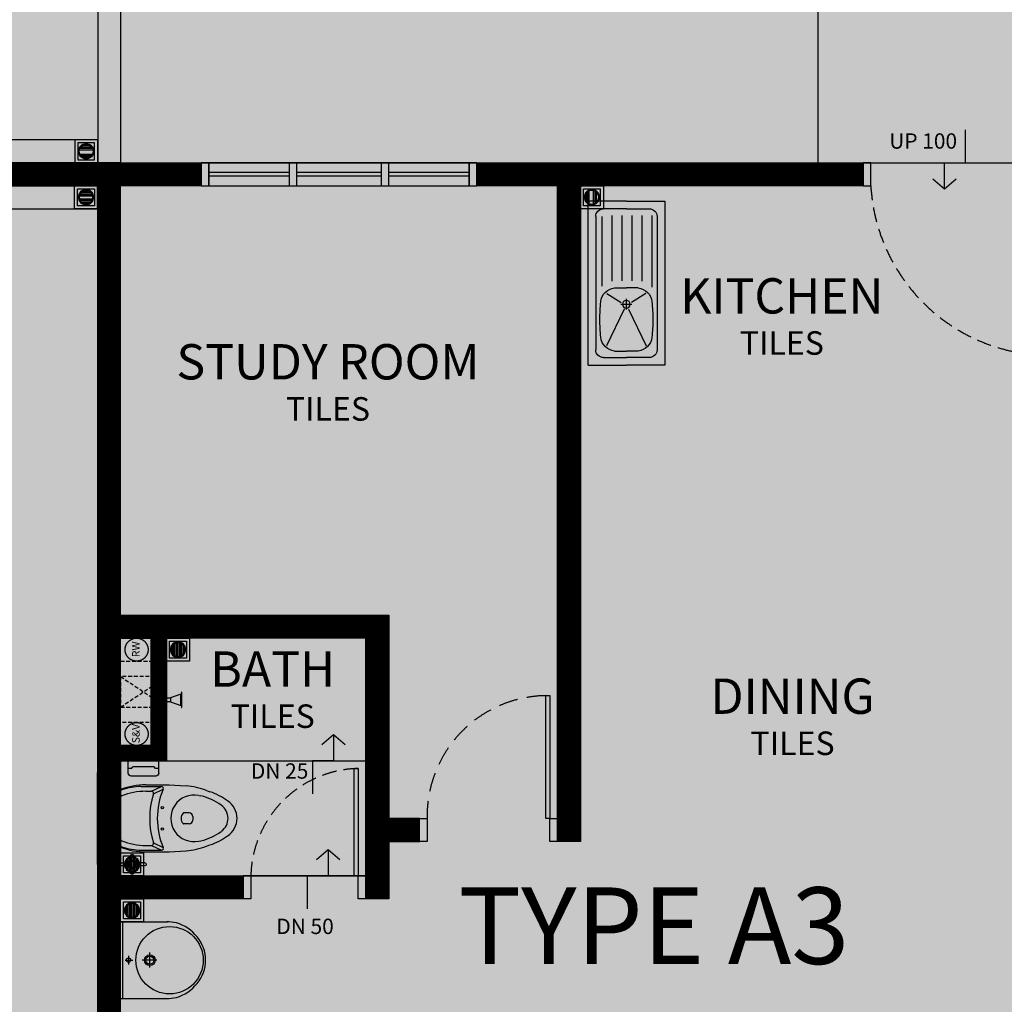
# Model space of a CAD drawing. Units: millimetres. Extents: x 192484665 to 193907477, y 419206072 to 421461234.
# Drawn here: x 193347741 to 193354165, y 419820808 to 419827228 of the extents above; entities that cross this region are included whole.
import ezdxf

# ---------------------------------------------------------------- set-up
doc = ezdxf.new("R2010")
doc.units = ezdxf.units.MM
doc.header["$LTSCALE"] = 1000
for name, pattern in [('DASHED', [0.75, 0.5, -0.25]), ('HIDDEN', [0.375, 0.25, -0.125]), ('HIDDEN2', [4.762499999999999, 3.175, -1.5875])]:
    doc.linetypes.add(name, pattern=pattern)
for name, color, linetype in [('C- 255 WIPE', 255, 'Continuous'), ('C- RC', 83, 'Continuous'), ('C- WALL', 10, 'Continuous'), ('C- WINDOW', 131, 'Continuous'), ('C-BATH', 151, 'Continuous'), ('C-TILES', 241, 'Continuous'), ('DROP INDICATION', 4, 'Continuous'), ('DROP LINE', 8, 'Continuous'), ('GRID INFO', 3, 'Continuous'), ('HATCH 8', 8, 'Continuous'), ('HATCHING', 250, 'Continuous'), ('HIDDEN', 8, 'HIDDEN'), ('PARKING NO.', 4, 'Continuous'), ('SAJ COLOUR', 150, 'DASHED'), ('Sanitary', 4, 'Continuous'), ('SPACE NAME', 2, 'Continuous'), ('SPEC', 2, 'Continuous'), ('WALL 00', 6, 'Continuous'), ('WALL 01', 1, 'Continuous'), ('WALL 02', 2, 'Continuous'), ('WALL 05 DOOR & WINDOWS', 4, 'Continuous')]:
    doc.layers.add(name, color=color, linetype=linetype)
doc.styles.get("Standard").update_dxf_attribs({"font": 'GOTHIC.TTF'})
doc.styles.add('STYLE1', font='GOTHIC.TTF')

# ---------------------------------------------------------------- blocks, each defined once
blk = doc.blocks.new('ft')
at = {"layer": 'Sanitary'}
h = blk.add_hatch(dxfattribs=at)
h.set_pattern_fill('ANSI31', color=250, scale=3, angle=135, style=0)
h.set_pattern_definition([(180, (-2072.412330346648, -7909.701795494766), (-1.166476076187854e-15, -9.524999999999999), [])])
h.paths.add_polyline_path([(2096668.000682451, -323363.1306396773, 1), (2096578.000682451, -323363.1306396773, 1)])
blk.add_lwpolyline([(2096698.000682486, -323438.1306396773), (2096698.000682451, -323288.1306396773), (2096548.000682415, -323288.1306396773), (2096548.000682454, -323438.1306396773), (2096698.000682486, -323438.1306396773)], dxfattribs=at)
blk.add_lwpolyline([(2096678.000682482, -323418.1306396773), (2096678.000682455, -323308.1306396773), (2096568.000682421, -323308.1306396773), (2096568.000682449, -323418.1306396773)], close=True, dxfattribs=at)
at = {"layer": 'Sanitary', "color": 8}
blk.add_circle((2096623.000682451, -323363.1306396773), 50, dxfattribs=at)
at = {"layer": 'Sanitary', "color": 250}
blk.add_circle((2096623.000682451, -323363.1306396773), 45, dxfattribs=at)
blk = doc.blocks.new('*U523')
at = {"layer": 'C- WALL'}
blk.add_hatch(color=256, dxfattribs=at).paths.add_polyline_path([(2086756.224230875, -381594.207699129), (2086756.224230875, -383636.4771246663), (2090372.749811025, -383636.4771246664), (2090372.749811025, -383636.4771246663), (2093688.275387226, -383636.4771246666), (2093688.275387226, -383486.4771246664), (2093688.275387227, -383486.4771246664), (2093538.275387191, -383486.4771246664), (2093538.275387191, -383486.4771246666), (2087056.224230911, -383486.4771246663), (2087056.224230911, -383486.4771246662), (2086906.224230875, -383486.4771246662), (2086906.22423084, -383336.4771246662), (2086906.224230876, -383336.4771246662), (2086906.224230876, -381838.1131656015), (2086906.224230842, -381838.1131656015), (2086906.224230807, -381688.1131656015), (2086906.224230876, -381688.1131656015), (2086906.224230876, -381642.2671769062), (2093688.275387228, -372172.8041806177), (2093688.275387228, -371915.271442041), (2093688.275387228, -371915.2714420412)])
h = blk.add_hatch(color=256, dxfattribs=at)
h.paths.add_polyline_path([(2093838.275387226, -381686.4627792933), (2093763.275387227, -381686.4627792933), (2093763.275387226, -381686.4699531691), (2093763.275387226, -383636.4771246666), (2093838.275387226, -383636.4771246666), (2093838.275387226, -381686.4699531691)])
h.paths.add_polyline_path([(2093688.275387189, -383336.4771246664), (2093688.275387227, -383486.4771246664), (2093688.275387226, -383486.4771246664), (2093688.275387226, -383636.4771246666), (2093763.275387226, -383636.4771246666), (2093763.275387226, -381686.4699531691), (2093763.275387227, -381686.4699531691), (2093688.275387229, -381686.4699531691), (2093688.275387228, -381686.469953169), (2093688.275387226, -383336.4771246666)])
at = {"layer": 'C-BATH'}
h = blk.add_hatch(color=256, dxfattribs=at)
h.paths.add_polyline_path([(2086906.22423084, -383336.4771246662), (2086906.224230875, -383486.4771246662), (2087056.22423091, -383486.4771246662), (2087056.224230872, -383336.4771246662)])
h.paths.add_polyline_path([(2086926.22423087, -383466.4771246662), (2086926.224230844, -383356.4771246662), (2087036.224230877, -383356.4771246662), (2087036.224230905, -383466.4771246662)], flags=16)
h.paths.add_polyline_path([(2086926.224230844, -383356.4771246662), (2086926.22423087, -383466.4771246662), (2087036.224230905, -383466.4771246662), (2087036.224230877, -383356.4771246662)], flags=0)
h.paths.add_polyline_path([(2087031.224230875, -383411.4771246662, -1), (2086931.224230875, -383411.4771246662, -1)], flags=0)
h.paths.add_polyline_path([(2087056.224230872, -383336.4771246662), (2087056.22423091, -383486.4771246662), (2087056.22423091, -383486.4771246663), (2093538.275387191, -383486.4771246666), (2093538.275387191, -383486.4771246664), (2093538.275387156, -383336.4771246664), (2093538.275387156, -383336.4771246666), (2087056.224230876, -383336.4771246663)])
h.paths.add_polyline_path([(2086906.22423084, -383336.4771246662), (2087056.224230872, -383336.4771246662), (2087056.224230876, -383336.4771246663), (2087056.224230876, -381838.1131656015), (2087056.224230877, -381838.1131656015), (2086906.224230842, -381838.1131656015), (2086906.224230876, -381838.1131656015), (2086906.224230876, -383336.4771246662)])
h.paths.add_polyline_path([(2093688.275387226, -383336.4771246666), (2093538.275387156, -383336.4771246666), (2093538.275387156, -383336.4771246664), (2093538.275387191, -383486.4771246664), (2093538.275387191, -383486.4771246666), (2093688.275387226, -383486.4771246666), (2093688.275387226, -383486.4771246664), (2093688.275387188, -383336.4771246664)])
h.paths.add_polyline_path([(2093558.275387186, -383466.4771246664), (2093558.27538716, -383356.4771246664), (2093668.275387193, -383356.4771246664), (2093668.275387221, -383466.4771246664)], flags=16)
h.paths.add_polyline_path([(2093558.27538716, -383356.4771246664), (2093558.275387186, -383466.4771246664), (2093668.275387221, -383466.4771246664), (2093668.275387193, -383356.4771246664)], flags=0)
h.paths.add_polyline_path([(2093663.275387191, -383411.4771246664, -1), (2093563.275387191, -383411.4771246664, -1)], flags=0)
at = {"layer": 'C-TILES'}
blk.add_hatch(color=256, dxfattribs=at).paths.add_polyline_path([(2093688.275387226, -383636.4771246666), (2093688.275387228, -381686.469953169), (2093688.275387228, -371915.271442041), (2086756.224230875, -381594.2076991289), (2086756.224230875, -383636.4771246663), (2090372.749811025, -383636.4771246663)])
blk.add_lwpolyline([(2093688.275387228, -381686.469953169), (2093688.275387226, -383636.4771246666), (2090372.749811025, -383636.4771246663), (2086756.224230875, -383636.4771246663), (2086756.224230875, -381594.2076991289), (2093688.275387228, -371915.271442041)], close=True, dxfattribs=at)
blk = doc.blocks.new('PES A2')
at = {"layer": 'GRID INFO', "elevation": 2063725028.060925}
blk.add_lwpolyline([(2111392.973575161, -619136.5567627447), (2111392.973575161, -621086.5639342421), (2104610.922418811, -621086.5639342419), (2104610.922418811, -619242.3539864818), (2111392.973575163, -609772.8909901932), (2111392.973575163, -619136.5567627447)], close=True, dxfattribs=at)
at = {"layer": 'HATCH 8', "elevation": 2063725028.060925}
blk.add_lwpolyline([(2111392.973575161, -620936.5639342421), (2104760.922418811, -620936.5639342419), (2104760.922418811, -619290.5286273358), (2111392.973575163, -610030.5036633913)], dxfattribs=at)
at = {"layer": 'WALL 02', "elevation": 1031862514.030462}
for points in [[(2111542.973575161, -621236.5639342421), (2111542.973575161, -619286.5567627447), (2111392.973575164, -619286.5567627447), (2111392.973575164, -619136.5567627447), (2111392.973575161, -619136.5567627447), (2111392.973575161, -621086.5639342421), (2104610.922418811, -621086.5639342419)], [(2104460.92241881, -621236.5639342419), (2111542.973575161, -621236.5639342421)]]:
    blk.add_lwpolyline(points, dxfattribs=at)
at = {"layer": 'C-TILES'}
blk.add_blockref('*U523', (17704.69818793493, -237600.0868095757, 1031862514.030462), dxfattribs=at)
at = {"layer": 'Sanitary', "rotation": 180}
blk.add_blockref('ft', (4207940.974257577, -944374.6945739195, 1031862514.030462), dxfattribs=at)
blk = doc.blocks.new('A2')
blk.add_blockref('PES A2', (-13200.90021660319, 232964.6845509469))
blk = doc.blocks.new('*U525')
at = {"layer": 'C-BATH'}
h = blk.add_hatch(color=256, dxfattribs=at)
h.paths.add_polyline_path([(2117138.227285765, -371075.1961713956), (2117138.227285765, -381371.1804060087), (2117138.227285729, -381371.1804060087), (2117288.227285764, -381371.1804060087), (2117288.227285765, -381371.1804060092), (2117288.227285765, -371225.1961713956), (2123919.278198937, -371225.1974642918), (2123919.278198937, -371075.1974642918)])
h.paths.add_polyline_path([(2117138.227285765, -381521.1804060092), (2117288.227285726, -381521.1804060092), (2117288.227285726, -381521.1804060087), (2117288.227285764, -381371.1804060087), (2117138.227285729, -381371.1804060087), (2117138.227285693, -381521.1804060087)])
h.paths.add_polyline_path([(2117158.227285698, -381501.1804060087), (2117158.227285724, -381391.1804060087), (2117268.22728576, -381391.1804060087), (2117268.227285732, -381501.1804060087)], flags=16)
h.paths.add_polyline_path([(2117158.227285724, -381391.1804060087), (2117158.227285698, -381501.1804060087), (2117268.227285732, -381501.1804060087), (2117268.22728576, -381391.1804060087)], flags=0)
h.paths.add_polyline_path([(2117168.227285729, -381446.1804060087, -1), (2117258.227285729, -381446.1804060087, -1)], flags=0)
h.paths.add_polyline_path([(2117163.227285729, -381446.1804060087, -1), (2117263.227285729, -381446.1804060087, -1)], flags=0)
h.paths.add_polyline_path([(2117168.227285729, -381446.1804060087, 1), (2117258.227285729, -381446.1804060087, 1)], flags=0)
blk.add_hatch(color=256, dxfattribs=at).paths.add_polyline_path([(2125669.278302566, -375573.9148869622), (2124069.278678679, -375573.9146618118), (2124069.27852069, -374823.842348667), (2124369.27852069, -374823.8425295799), (2124369.278520691, -374023.8423486637), (2125669.278302566, -374023.8423486637)])
at = {"layer": 'C-TILES'}
blk.add_hatch(color=256, dxfattribs=at).paths.add_polyline_path([(2126919.27852069, -382082.7643848708), (2130264.072817152, -382081.4105621384), (2130264.072817152, -370923.8423486635), (2116988.227368285, -370923.8410727569), (2116987.572359404, -381669.8265832769), (2126919.278520689, -381669.8265832769)])
at = {"layer": 'C- RC', "const_width": 150}
for points in [[(2123994.278520691, -370923.8423486635), (2123994.278520691, -374900.2323335034)], [(2123994.277467827, -375498.8785107711), (2123994.27843817, -377875.1961710256)]]:
    blk.add_lwpolyline(points, dxfattribs=at)
at = {"layer": 'C- WALL', "const_width": 150, "elevation": -1031862514.030462}
blk.add_lwpolyline([(2123919.278438171, -370998.8423486635), (2117063.222796887, -370998.8423486635), (2117062.576931081, -381594.8265832769), (2126919.278520689, -381594.8265832769)], dxfattribs=at)
at = {"layer": 'C- WALL'}
for points, const_width in [([(2124594.278520688, -370998.8419404143), (2124069.278520689, -370998.8423486637)], 150), ([(2126394.278520688, -370998.8419404143), (2128914.046278496, -371000.1984000189)], 150), ([(2126994.27852069, -375348.8423486637), (2126994.27852069, -370998.8423486637)], 150), ([(2125744.278281458, -375723.9146732468), (2125744.278281458, -373948.8423486637), (2124069.27852069, -373948.8423486637)], 150), ([(2124069.27852069, -374773.842348667), (2124319.278520702, -374773.842348667), (2124319.278520879, -374023.8423486521)], 100), ([(2126019.27852069, -375273.8423486637), (2125819.278417353, -375273.8423486637)], 150), ([(2124869.278647014, -375648.9146618118), (2124069.27852069, -375648.9146618118)], 150)]:
    blk.add_lwpolyline(points, dxfattribs=dict(at, const_width=const_width))
at = {"layer": 'C- WINDOW', "const_width": 150}
blk.add_lwpolyline([(2123994.278520691, -374900.2323335034), (2123994.278520691, -375500.2323335034)], dxfattribs=at)
at = {"layer": 'C-BATH'}
blk.add_lwpolyline([(2124069.278678679, -375573.9146618118), (2125669.278302566, -375573.9148869622), (2125669.278302566, -374023.8423486637), (2124369.278520691, -374023.8423486637), (2124369.27852069, -374823.8425295799), (2124069.27852069, -374823.842348667)], close=True, dxfattribs=at)
at = {"layer": 'C-TILES'}
blk.add_lwpolyline([(2130264.072817152, -382081.4105621384), (2126919.27852069, -382082.7643848708), (2126919.278520689, -381669.8265832769), (2116987.572359404, -381669.8265832769), (2116988.227368285, -370923.8410727569), (2130264.072817152, -370923.8423486635)], close=True, dxfattribs=at)
blk = doc.blocks.new('*U526')
at = {"layer": 'Sanitary', "color": 250, "linetype": 'HIDDEN', "ltscale": 0.1}
for p, q in [((2106921.444010658, -321097.1693015395), (2106921.444010658, -320897.1693015395)), ((2106971.444010658, -320897.1693015396), (2106921.444010658, -320897.1693015395)), ((2106971.444010658, -321097.1693015396), (2106921.444010658, -321097.1693015395))]:
    blk.add_line(p, q, dxfattribs=at)
at = {"layer": 'Sanitary'}
for p, q in [((2107051.444010658, -320897.1693015396), (2106971.444010658, -320897.1693015396)), ((2107021.444010658, -320918.9686479194), (2107011.444010658, -320927.2701175881)), ((2107011.444010658, -321067.0684854909), (2107011.444010658, -320927.2701175881)), ((2107021.444010658, -320918.9686479194), (2107021.444010658, -320897.1693015396)), ((2107071.444010658, -321077.1693015396), (2107071.444010658, -320917.1693015396)), ((2107051.444010658, -321097.1693015396), (2106971.444010658, -321097.1693015396)), ((2107021.444010658, -321075.3699551597), (2107011.444010658, -321067.0684854909)), ((2107021.444010658, -321097.1693015396), (2107021.444010658, -321075.3699551597))]:
    blk.add_line(p, q, dxfattribs=at)
for centre, start, end in [((2107051.444010658, -320917.1693015396), 3.538288223891055e-36, 90), ((2107051.444010658, -321077.1693015396), 270, 3.538288223891055e-36)]:
    blk.add_arc(centre, 20, start, end, dxfattribs=at)
blk = doc.blocks.new('*U527')
at = {"layer": 'Sanitary'}
for p, q in [((2107063.077360107, -321239.4714805456), (2107063.077360107, -321292.8490107816)), ((2107083.077360107, -321239.4714805458), (2107083.077360107, -321292.8490107816)), ((2107044.482313532, -321311.4440573559), (2107017.580985289, -321311.4440573558)), ((2107101.672406681, -321311.444057356), (2107128.573734925, -321311.4440573563)), ((2107044.482313532, -321331.4440573559), (2107017.580985289, -321331.4440573558)), ((2107101.672406681, -321331.444057356), (2107128.573734925, -321331.4440573563))]:
    blk.add_line(p, q, dxfattribs=at)
blk.add_lwpolyline([(2107048.557683887, -321321.444057356), (2107060.817521997, -321342.6787198551), (2107085.337198217, -321342.6787198553), (2107097.597036327, -321321.444057356), (2107085.337198217, -321300.209394857), (2107060.817521997, -321300.2093948568)], close=True, dxfattribs=at)
blk.add_lwpolyline([(2107063.077360107, -321350.0391039304), (2107063.077360107, -321397.3295806682), (2107083.077360107, -321397.3295806683), (2107083.077360107, -321350.0391039305)], dxfattribs=at)
blk.add_circle((2107073.077360107, -321321.444057356), 30.29317891199025, dxfattribs=at)
for centre, radius, start, end in [((2107073.077360107, -321239.4714805458), 10.00000000000091, 7.07657644778211e-36, 179.999999999333), ((2107017.580985289, -321321.4440573558), 10.00000000000045, 90, 270), ((2107128.573734925, -321321.4440573563), 10.00000000000045, 270, 90)]:
    blk.add_arc(centre, radius, start, end, dxfattribs=at)
blk = doc.blocks.new('*U528')
at = {"layer": 'WALL 05 DOOR & WINDOWS', "elevation": 1335496396.042607}
for points in [[(2106677.553986092, -324893.1726362), (2106652.553986092, -324893.1726362), (2106652.553986092, -324193.1726362), (2106677.553986092, -324193.1726362)], [(2105977.554464556, -325043.1726362), (2105927.554464556, -325043.1726362), (2105927.554225323, -324893.1726362), (2105977.554225323, -324893.1726362)], [(2106727.554225324, -325043.1726362), (2106677.554225324, -325043.1726362), (2106677.553986092, -324893.1726362), (2106727.553986092, -324893.1726362)]]:
    blk.add_lwpolyline(points, close=True, dxfattribs=at)
at = {"layer": 'WALL 05 DOOR & WINDOWS', "color": 8, "linetype": 'HIDDEN2', "ltscale": 0.03}
blk.add_arc((2106696.081261962, -324911.6996613987, 1335496396.042607), 718.7658491414633, 91.47704889152743, 178.5229864870113, dxfattribs=at)
blk = doc.blocks.new('WC')
at = {"layer": 'Sanitary'}
for p, q in [((-181.628942106152, 560.23337574373), (-173.3654154920951, 583.3375215826673)), ((181.628942106152, 560.23337574373), (173.3654154918622, 583.337521582609)), ((-149.0807658510748, 510.1462858594023), (-146.0451846460346, 524.4809748835396)), ((149.0807658510748, 510.1462858594023), (146.0451846460346, 524.4809748835396)), ((-12.33796293684281, 471.6876469780691), (12.31096822116524, 471.6955905946088)), ((-218.8991335688625, 316.2063755326089), (-212.6593277582433, 427.5110197202303)), ((-35.58375745988451, 448.7600881559774), (-35.58375745988451, 413.6822608967777)), ((35.58375745988451, 448.7600881559774), (35.58375745965168, 413.6822608970106)), ((218.8991335688625, 316.2063755327836), (212.6593277582433, 427.5110197202303)), ((-218.8991335688625, 165.1018888779799), (-218.8991335688625, 316.2063755326089)), ((-176.5857728801202, 202.3332844018005), (-207.768669150304, 266.6999999999534)), ((-207.7686691500712, 134.4087900263257), (-207.768669150304, 266.6999999999534)), ((-160.1231897140387, 214.4631223198376), (-190.146492725471, 278.4073557751253)), ((160.1231897138059, 214.4631223198958), (190.146492725471, 278.4073557753582)), ((176.5857728801202, 202.3332844017423), (207.7686691500712, 266.6999999999534)), ((207.7686691500712, 134.4087900265004), (207.7686691500712, 266.6999999999534)), ((218.8991335688625, 165.101888878271), (218.8991335688625, 316.2063755327836)), ((-176.5857728801202, 165.1018888780382), (-176.5857728801202, 202.3332844018005)), ((176.5857728801202, 165.101888878271), (176.5857728801202, 202.3332844017423)), ((187.7227844574954, 0), (-187.7227844577283, 0))]:
    blk.add_line(p, q, dxfattribs=at)
for centre in [(-69.4810809167102, 272.5277348592062), (69.48108091694303, 272.527734859148)]:
    blk.add_circle(centre, 7.420309612499773, dxfattribs=at)
for centre, radius, start, end in [((-0.06144300079904497, 624.2456435991917), 135.8251704776601, 33.36196982525291, 146.7478163207837), ((228.3431639845949, 448.4228013553657), 423.8008649139076, 143.800000004298, 161.4000000097305), ((184.8331667114981, 453.1448165635229), 338.4673043701601, 143.1000000108816, 167.8000000015094), ((-0.1909648147411644, 597.8065634660888), 103.7501574628644, 35.70545992688676, 145.6365005411948), ((-184.8331667112652, 453.1448165632319), 338.4673043701601, 12.20000000534777, 36.89999999131776), ((-228.3431639845949, 448.4228013553657), 423.8008649139076, 18.5999999973145, 36.19999999749031), ((405.0814474823419, 353.1392801948241), 622.2941470482764, 160.5999999991805, 173.1000000045563), ((-405.0814474825747, 353.1392801948823), 622.2941470482764, 6.900000002154964, 19.40000000788106), ((-0.01201849267818034, 479.8002933284733), 152.1261670513157, 168.4934994840933, 11.49547344695229), ((-9.2753870151937, 445.2185767500196), 26.64565724488555, 96.60000002070325, 172.5000000113326), ((9.275387015426531, 445.2185767500196), 26.64565724488555, 7.499999995316231, 83.40000000649806), ((-28.83802144858055, 413.5136174964719), 6.745736011363432, 179.1000000071959, 227.8000000153992), ((0.1686434003058821, 441.8457087443676), 47.05150867925992, 224.8999999952944, 315.1000000116223), ((28.83802144858055, 413.5136174967629), 6.745736011363432, 312.2000000115383, 0.8999999962644177), ((-195.0686691496521, 266.6999999999534), 12.7, 67.19643487479021, 180), ((2.328306436538696e-10, 730.669210656255), 490.6082694741097, 247.1964348743478, 292.8035651256773), ((195.0686691501178, 266.6999999999534), 12.7, 0, 112.8035651261781), ((-163.8857728799339, 202.3332844017423), 12.7, 72.7665087428743, 179.9999999997374), ((2.328306436538696e-10, 730.669210656255), 540.4703151143664, 252.7665087429703, 287.2334912570315), ((163.8857728801668, 202.3332844018005), 12.7, 2.626026224995007e-10, 107.23349125921), ((245.5447908134665, 167.2942530817236), 464.4439243823722, 180.3000000077431, 201.1126843842823), ((259.7622951441444, 150.8819400111679), 467.6984318382514, 182.0347365271154, 197.6947682512201), ((265.7372628694866, 167.3119061819743), 442.328553214365, 180.288591553695, 201.1073230850909), ((-265.7372628692538, 167.3119061819161), 442.3285532143647, 338.8926769148982, 359.7114084463127), ((-259.762295126915, 150.8819400083739), 467.6984318212229, 342.3052317488066, 357.9652634862538), ((-245.5447908134665, 167.2942530817818), 464.4439243823722, 338.8873156157006, 359.7000000055774), ((-173.7464642999694, 12.69999999995343), 12.7, 198.2309061090303, 269.9999999989496), ((-135.1072062933818, 12.70000000001164), 12.7, 201.612239774264, 269.9999999989496), ((135.1072062938474, 12.69999999995343), 12.7, 270, 338.3877602245753), ((173.746464300435, 12.70000000001164), 12.7, 270, 341.7690938911399)]:
    blk.add_arc(centre, radius, start, end, dxfattribs=at)
blk = doc.blocks.new('BIG BASIN')
at = {"layer": 'Sanitary'}
for p, q in [((-250, 191.4043943936704), (249.9999999995343, 191.4043943936122)), ((-250, 191.4043943936704), (-250, -109.6597916223109)), ((-250, 175.404394393554), (250, 175.4043943936122)), ((249.9999999995343, 191.4043943936122), (250, -114.4200844730949))]:
    blk.add_line(p, q, dxfattribs=at)
at = {"layer": 'Sanitary', "color": 11, "linetype": 'HIDDEN2', "ltscale": 0.5}
for p, q in [((29.44523023208603, 139.4043943936704), (-27.13995703868568, 139.4043943936122)), ((0.8883587224408984, 161.3888889288064), (0.8883587229065597, 111.3669395021279)), ((-48.3131861705333, -5.820766091346741e-11), (50.69604506809264, 0.9019229771220125)), ((4.656612873077393e-10, -46.03560043685138), (4.656612873077393e-10, 50.33903552684933))]:
    blk.add_line(p, q, dxfattribs=at)
at = {"layer": 'Sanitary'}
for centre, radius in [((0.8883587224408984, 139.4043943936122), 14), ((4.656612873077393e-10, -128.5732027418562), 219.692838720799), ((0, 0), 35), ((0, 0), 26.5)]:
    blk.add_circle(centre, radius, dxfattribs=at)
for centre, radius, start, end in [((34.01053288253024, -112.0399380474701), 284.0205060993957, 179.5198447377554, 192.3168554368515), ((-34.01053288159892, -112.0399380475283), 284.0205060993957, 347.6831445631599, 0.4801552622579512), ((8.060297186486423, -100.3659136576462), 261.7067403062502, 196.0283578540883, 232.3874927849701), ((-8.060297186020762, -100.3659136576462), 261.7067403062502, 307.6125072151183, 343.9716421459239), ((4.656612873077393e-10, -128.5732027418562), 234.692838720799, 229.7425172095902, 310.2574827904007)]:
    blk.add_arc(centre, radius, start, end, dxfattribs=at)
blk = doc.blocks.new('Door_01')
at = {"layer": 'WALL 05 DOOR & WINDOWS'}
for points in [[(286136.6373446328, -476072.1577239136), (286086.6373446328, -476072.1577239136), (286086.6371054002, -476222.1577239136), (286136.6371054002, -476222.1577239136)], [(287286.6636831013, -476072.1577344937), (287236.6636831013, -476072.1577344937), (287236.6634438687, -476222.1577344937), (287286.6634438687, -476222.1577344935)], [(287236.6634438687, -476222.1577344937), (287186.6634438687, -476222.1577344937), (287186.6634438687, -477322.1577344937), (287236.6634438687, -477322.1577344937)]]:
    blk.add_lwpolyline(points, close=True, dxfattribs=at)
at = {"layer": 'WALL 05 DOOR & WINDOWS', "color": 8, "linetype": 'HIDDEN2', "ltscale": 0.03}
blk.add_arc((287308.5506014896, -476154.6464796922), 1173.856468773393, 183.2970335948067, 264.0399611447717, dxfattribs=at)
blk = doc.blocks.new('Door_02')
at = {"layer": 'HIDDEN', "ltscale": 0.5}
blk.add_arc((286550.4141186196, -479649.3931580222), 786.3691111261719, 270.8196844721469, 0.9990764262375132, dxfattribs=at)
at = {"layer": 'WALL 05 DOOR & WINDOWS', "elevation": -685423507.589371}
for points in [[(286536.6636830424, -479485.6817985569), (286536.6636830424, -479635.6817985569), (286486.6636830424, -479635.6817985569), (286486.6636830424, -479485.6817985569)], [(287386.6636830424, -479485.6817985569), (287386.6636830424, -479635.6817985569), (287336.6636830424, -479635.6817985569), (287336.6636830424, -479485.6817985569)], [(286536.6636830424, -479635.6817985569), (286561.6636830424, -479635.6817985569), (286561.6636830424, -480435.6817985569), (286536.6636830424, -480435.6817985569)]]:
    blk.add_lwpolyline(points, close=True, dxfattribs=at)
blk = doc.blocks.new('kitchen sink')
at = {"layer": 'Sanitary', "ltscale": 10}
for p, q in [((2097512.503011092, -328601.0157417372, 1335496396.042607), (2096442.503011091, -328601.0157417372, 1335496396.042607)), ((2096442.503011091, -328601.0157417372, 1335496396.042607), (2096442.503011091, -328851.0157417372, 1335496396.042607)), ((2097512.503011092, -328851.0157417372, 1335496396.042607), (2097512.503011092, -328601.0157417372, 1335496396.042607)), ((2096492.503011091, -328701.0157417372, 1335496396.042607), (2096492.503011091, -328851.0157417372, 1335496396.042607)), ((2097412.503011092, -328651.0157417372, 1335496396.042607), (2096542.503011091, -328651.0157417372, 1335496396.042607)), ((2097419.503011092, -328685.0157417372, 1335496396.042607), (2096950.958095885, -328685.0157417372, 1335496396.042607)), ((2097462.503011092, -328851.0157417372, 1335496396.042607), (2097462.503011092, -328701.0157417372, 1335496396.042607)), ((2096807.558632458, -328837.2052804367, 1335496396.042607), (2096568.38473684, -328721.9246533835, 1335496396.042607)), ((2096909.611095706, -328724.0426136205, 1335496396.042607), (2096851.326100052, -328817.9965245696, 1335496396.042607)), ((2097419.503011092, -328750.0157417372, 1335496396.042607), (2096989.514815983, -328750.0157417372, 1335496396.042607)), ((2096534.71871888, -328773.8399917321, 1335496396.042607), (2096534.71871888, -328851.0157417372, 1335496396.042607)), ((2096839.71871888, -328886.0157417372, 1335496396.042607), (2096839.71871888, -328816.0157417372, 1335496396.042607)), ((2096946.287303301, -328773.8399917321, 1335496396.042607), (2096946.287303301, -328851.0157417372, 1335496396.042607)), ((2097419.503011092, -328815.0157417372, 1335496396.042607), (2096993.287303301, -328815.0157417372, 1335496396.042607)), ((2096442.503011091, -329101.0157417372, 1335496396.042607), (2096442.503011091, -328851.0157417372, 1335496396.042607)), ((2096492.503011091, -329001.0157417372, 1335496396.042607), (2096492.503011091, -328851.0157417372, 1335496396.042607)), ((2096534.71871888, -328928.1914917422, 1335496396.042607), (2096534.71871888, -328851.0157417372, 1335496396.042607)), ((2096807.558632458, -328864.8262030376, 1335496396.042607), (2096568.38473684, -328980.1068300908, 1335496396.042607)), ((2096804.71871888, -328851.0157417372, 1335496396.042607), (2096874.71871888, -328851.0157417372, 1335496396.042607)), ((2096909.611095706, -328977.9888698538, 1335496396.042607), (2096851.326100052, -328884.0349589047, 1335496396.042607)), ((2096946.287303301, -328928.1914917422, 1335496396.042607), (2096946.287303301, -328851.0157417372, 1335496396.042607)), ((2097419.503011092, -328880.0157417372, 1335496396.042607), (2096993.287303301, -328880.0157417372, 1335496396.042607)), ((2097462.503011092, -328851.0157417372, 1335496396.042607), (2097462.503011092, -329001.0157417372, 1335496396.042607)), ((2097512.503011092, -328851.0157417372, 1335496396.042607), (2097512.503011092, -329101.0157417372, 1335496396.042607)), ((2097419.503011092, -328945.0157417372, 1335496396.042607), (2096991.117615782, -328945.0157417372, 1335496396.042607)), ((2097411.003011092, -329010.0157417372, 1335496396.042607), (2096957.917927087, -329010.0157417372, 1335496396.042607)), ((2097412.503011092, -329051.0157417372, 1335496396.042607), (2096542.503011091, -329051.0157417372, 1335496396.042607)), ((2096442.503011091, -329101.0157417372, 1335496396.042607), (2097512.503011092, -329101.0157417372, 1335496396.042607))]:
    blk.add_line(p, q, dxfattribs=at)
blk.add_circle((2096839.71871888, -328851.0157417372, 1335496396.042607), 25, dxfattribs=at)
for centre, radius, start, end in [((2096542.503011091, -328701.0157417372, 1335496396.042607), 50, 90, 180), ((2096634.237709134, -328783.6364491997, 1335496396.042607), 100, 95.51766456682834, 174.3780263600879), ((2096740.503011091, -329883.6888186602, 1335496396.042607), 1205.173076923071, 90, 95.51766456670136), ((2096740.503011091, -329883.6888186602, 1335496396.042607), 1205.173076923071, 84.48233543329867, 90), ((2096846.768313048, -328783.6364491997, 1335496396.042607), 100, 5.621973639912121, 84.48233543317168), ((2097412.503011092, -328701.0157417372, 1335496396.042607), 50, 0, 90), ((2096634.237709134, -328918.3950342746, 1335496396.042607), 100, 185.6219736398457, 264.4823354331717), ((2096846.768313048, -328918.3950342746, 1335496396.042607), 100, 275.5176645668283, 354.3780263601543), ((2096542.503011091, -329001.0157417372, 1335496396.042607), 50, 180, 270), ((2096740.503011091, -327818.3426648141, 1335496396.042607), 1205.173076923071, 264.4823354332987, 270), ((2096740.503011091, -327818.3426648141, 1335496396.042607), 1205.173076923071, 270, 275.5176645667013), ((2097412.503011092, -329001.0157417372, 1335496396.042607), 50, 270, 0)]:
    blk.add_arc(centre, radius, start, end, dxfattribs=at)
blk = doc.blocks.new('SHOWER')
at = {"layer": 'Sanitary'}
for p, q in [((-12.49999999976717, -2.455199137330055e-07), (12.50000000023283, 2.455199137330055e-07)), ((12.50000000023283, 2.455199137330055e-07), (12.50000049127266, -24.99999975448009)), ((-12.49999950872734, -25.00000024546171), (-37.49999815854244, -93.75000073650153)), ((-12.49999950872734, -25.00000024546171), (-12.49999999976717, -2.455199137330055e-07)), ((12.50000049127266, -24.99999975448009), (-12.49999950872734, -25.00000024546171)), ((37.50000184145756, -93.74999926355667), (12.50000049127266, -24.99999975448009)), ((-37.49999809707515, -96.87500073650153), (-49.99999809730798, -96.87500098202145)), ((-49.99999809730798, -96.87500098202145), (-49.99999803607352, -100.0000009819632)), ((-49.99999803607352, -100.0000009819632), (50.00000196392648, -99.99999901803676)), ((-37.49999815854244, -93.75000073650153), (37.50000184145756, -93.74999926355667)), ((-37.49999809707515, -96.87500073650153), (-37.49999815854244, -93.75000073650153)), ((37.50000190269202, -96.87499926355667), (-37.49999809707515, -96.87500073650153)), ((37.50000184145756, -93.74999926355667), (37.50000190269202, -96.87499926355667)), ((50.00000190245919, -96.87499901803676), (37.50000190269202, -96.87499926355667)), ((50.00000196392648, -99.99999901803676), (50.00000190245919, -96.87499901803676))]:
    blk.add_line(p, q, dxfattribs=at)
blk = doc.blocks.new('29A0088')
at = {"layer": 'DROP INDICATION', "color": 2, "ltscale": 1000, "elevation": 1.164153218269348e-10}
for points in [[(151.7853184258565, 319.7307404112071), (76.0722817950882, 384.6196165615693), (0.07116675237193704, 320.0683913512621)], [(76.0722817950882, 384.6196165615693), (76.07226627261844, 213.216601513559), (212.6427219004836, 213.2165891453624), (212.6427219004836, -2.023657821468078)]]:
    blk.add_lwpolyline(points, dxfattribs=at)
blk = doc.blocks.new('A3')
at = {"layer": 'C- 255 WIPE'}
blk.add_hatch(color=256, dxfattribs=at).paths.add_polyline_path([(2113492.565517692, -391921.8793832988), (2113292.565517691, -391921.8793832988), (2113292.565517691, -391221.8793832955), (2113492.565517692, -391221.8793832955)])
at = {"layer": 'C- 255 WIPE', "elevation": 1031862514.030462}
blk.add_lwpolyline([(2113492.565517692, -391921.8793832988), (2113292.565517691, -391921.8793832988), (2113292.565517691, -391221.8793832955), (2113492.565517692, -391221.8793832955)], close=True, dxfattribs=at)
at = {"layer": 'DROP LINE', "elevation": 1031862514.030462}
for points in [[(2118137.333477639, -388121.8793727153), (2119337.359814157, -388121.8793727153)], [(2113592.565517692, -392021.8793832988), (2114892.565406361, -392021.8795642117)], [(2114892.5655244, -392771.9516964427), (2114092.565524401, -392771.9529723496)]]:
    blk.add_lwpolyline(points, dxfattribs=at)
at = {"layer": 'HATCH 8', "elevation": 1031862514.030462}
blk.add_lwpolyline([(2106361.514365287, -388271.8793832951), (2106361.514365287, -398717.8636179087), (2116292.565517692, -398717.8636179087), (2116292.565517692, -398567.8636179087), (2106511.514365287, -398567.8636179087), (2106511.514365287, -388421.8793832951), (2113142.565278459, -388421.8806761913), (2113142.565278459, -388271.8806761913)], close=True, dxfattribs=at)
at = {"layer": 'HATCHING', "elevation": 1031862514.030462}
blk.add_lwpolyline([(2113292.56454735, -392096.9155454029), (2113292.56454735, -392696.9155454029), (2113142.56454735, -392696.9155454029), (2113142.56454735, -392096.9155454029)], close=True, dxfattribs=at)
at = {"layer": 'HIDDEN', "ltscale": 0.1, "elevation": 1031862514.030462}
for points in [[(2113592.565517692, -391371.8793832965), (2113592.565517692, -391471.8793832965), (2113292.565517692, -391471.8793832965), (2113292.565517692, -391371.8793832965)], [(2113292.565517692, -391671.8793832955), (2113592.565517692, -391671.8793832955), (2113592.565517692, -391471.8793832955), (2113292.565517692, -391471.8793832955)], [(2113592.565517692, -391671.8793832955), (2113592.565517692, -391771.8793832955), (2113292.565517692, -391771.8793832955), (2113292.565517692, -391671.8793832955)]]:
    blk.add_lwpolyline(points, close=True, dxfattribs=at)
for points in [[(2113292.565517693, -391671.8793832983), (2113592.565517692, -391471.8793832955)], [(2113292.56551769, -391471.8793832955), (2113592.565517692, -391671.8793832955)]]:
    blk.add_lwpolyline(points, dxfattribs=at)
at = {"layer": 'SAJ COLOUR'}
for centre in [(2113397.425471791, -391296.8793832918, 1031862514.030462), (2113397.425471792, -391846.8793832955, 1031862514.030462)]:
    blk.add_circle(centre, 75, dxfattribs=at)
at = {"layer": 'WALL 00', "elevation": 1031862514.030462}
blk.add_lwpolyline([(2113142.565517694, -398071.8722094197), (2113292.565517691, -398071.8722094197), (2113292.565517691, -388121.8793832953), (2113142.565517694, -388121.8793832953)], close=True, dxfattribs=at)
at = {"layer": 'WALL 01', "elevation": 1031862514.030462}
for points in [[(2113817.56551769, -388271.8788857863), (2113292.565517691, -388271.8788857863), (2113292.565517691, -388121.8793832953), (2113817.56551769, -388121.8793832953)], [(2114892.565517692, -391221.8793832955), (2113292.565517692, -391221.8793832955), (2113292.565517692, -391071.8793832955), (2115042.565540562, -391071.8793832955), (2115042.565278459, -392921.9517193136), (2114892.565278459, -392921.9516964436)], [(2115042.565414353, -392546.8793832955), (2115242.565517692, -392546.8793832955), (2115242.565517692, -392396.8793832955), (2115042.565414353, -392396.8793832955)], [(2114092.565756923, -392921.9514858173), (2113292.565517692, -392921.9516964436), (2113292.565517692, -392771.9516964436), (2114092.565756923, -392771.9514858173)]]:
    blk.add_lwpolyline(points, close=True, dxfattribs=at)
for points in [[(2116142.565517692, -388271.8790643188), (2115617.56551769, -388271.8789750463), (2115617.56551769, -388121.8789750461), (2118137.333477635, -388121.8816119184), (2118137.333238402, -388271.8816119182), (2116292.565517692, -388271.8790643188)], [(2116292.565517692, -388271.8793832955), (2116292.565517692, -392546.8793832955), (2116142.565517692, -392546.8793832955), (2116142.565517692, -388271.8793832955)], [(2113292.565517692, -391921.8793832988), (2113492.565517692, -391921.8793832988), (2113492.565517692, -391221.8793832955)], [(2113292.565517692, -392021.8793832988), (2113592.565517692, -392021.8793832988), (2113592.565517692, -391221.8793832955)]]:
    blk.add_lwpolyline(points, dxfattribs=at)
at = {"layer": 'WALL 02'}
blk.add_lwpolyline([(2106361.514365287, -388271.8793832952), (2113142.565517694, -388271.8806592018), (2113142.565517694, -388121.8793832953), (2106211.514365287, -388121.8781073887)], dxfattribs=at)
at = {"layer": 'WALL 05 DOOR & WINDOWS', "elevation": 1031862514.030462}
for points in [[(2113817.56551769, -388271.8788857863), (2113867.56551769, -388271.8788857863), (2113867.56551769, -388121.8790643059), (2113817.56551769, -388121.8790643059)], [(2114392.56551769, -388271.8788857863), (2114442.56551769, -388271.8788857863), (2114442.56551769, -388121.8790643059), (2114392.56551769, -388121.8790643059)], [(2114992.56551769, -388271.8788857863), (2115042.56551769, -388271.8788857863), (2115042.56551769, -388121.8790643059), (2114992.56551769, -388121.8790643059)], [(2115567.56551769, -388271.8788857863), (2115617.56551769, -388271.8788857863), (2115617.56551769, -388121.8790643059), (2115567.56551769, -388121.8790643059)], [(2113867.56551769, -388209.3789750461), (2113867.56551769, -388184.3789750461), (2114392.56551769, -388184.3789750461), (2114392.56551769, -388209.3789750461)], [(2114442.56551769, -388209.3789750461), (2114442.56551769, -388184.3789750461), (2114992.56551769, -388184.3789750461), (2114992.56551769, -388209.3789750461)], [(2115042.56551769, -388209.3789750461), (2115042.56551769, -388184.3789750461), (2115567.56551769, -388184.3789750461), (2115567.56551769, -388209.3789750461)], [(2113292.56454735, -392096.9155454029), (2113142.56454735, -392096.9155454029), (2113142.56454735, -392146.9155454029), (2113292.56454735, -392146.9155454029)], [(2113205.06454735, -392646.9155454029), (2113230.06454735, -392646.9155454029), (2113230.06454735, -392146.9155454029), (2113205.06454735, -392146.9155454029)], [(2113292.56454735, -392646.9155454029), (2113142.56454735, -392646.9155454029), (2113142.56454735, -392696.9155454029), (2113292.56454735, -392696.9155454029)]]:
    blk.add_lwpolyline(points, close=True, dxfattribs=at)
at = {"layer": 'WALL 05 DOOR & WINDOWS', "color": 250, "elevation": 1031862514.030462}
blk.add_lwpolyline([(2113867.56551769, -388271.8788857863), (2115567.56551769, -388271.8788857863), (2115567.56551769, -388121.8790643059), (2113867.56551769, -388121.8790643059)], close=True, dxfattribs=at)
blk.add_blockref('Door_01', (1832050.696133005, 87950.2783511983, 1031862514.030462))
at = {"rotation": 180}
blk.add_blockref('Door_02', (2402629.229200734, -872032.5611818524, 1717286021.619833), dxfattribs=at)
at = {"layer": 'C- WALL'}
blk.add_blockref('*U525', (-10776.71300299838, -17198.03703463182, 1031862514.030462), dxfattribs=at)
at = {"layer": 'DROP INDICATION', "extrusion": (4.731707816305792e-15, 4.216212163404987e-15, -1), "xscale": 0.9999708659202989, "yscale": 0.9999708659202989, "zscale": -0.9999708659203003, "rotation": 179.9994627071422}
blk.add_blockref('29A0088', (-2118592.991363036, -387908.670338591, -1031862514.030462), dxfattribs=at)
at = {"layer": 'DROP INDICATION', "extrusion": (-4.731707816305792e-15, -4.216212163404987e-15, -1), "xscale": 0.9999708659202989, "yscale": 0.9999708659202989, "zscale": -0.9999708659203003, "rotation": 359.9994627071423}
for p in [(-2114757.537375008, -392235.0885594558, -1031862514.030462), (-2114722.589962371, -392985.1612318879, -1031862514.030462)]:
    blk.add_blockref('29A0088', p, dxfattribs=at)
at = {"layer": 'Sanitary', "extrusion": (0, 0, -1), "zscale": -1}
blk.add_blockref('ft', (-4209690.565960913, -64983.75003651396, -1031862514.030462), dxfattribs=at)
for name, p, rotation in [('ft', (-2439730.69615737, -2484969.879746805, -1031862514.030462), 90), ('ft', (-2437030.69615737, -2487919.880065782, -1031862514.030462), 90), ('*U526', (-1792445.396216152, 1714949.56462736, -1031862514.030462), 270), ('ft', (-2436730.696315357, -2489319.952378897, -1031862514.030462), 90), ('*U527', (-2434689.895256348, -2499770.029056534, -1031862514.030462), 90), ('ft', (-2436730.696157369, -2489619.95237893, -1031862514.030462), 90)]:
    blk.add_blockref(name, p, dxfattribs=dict(at, rotation=rotation))
at = {"layer": 'Sanitary'}
for name, p, rotation in [('SHOWER', (2113592.565517729, -391623.7900746085, 1031862514.030462), 90.0000000000011), ('BIG BASIN', (2113483.969912085, -393321.9155398693, 1031862514.030462), 90.00000000000031)]:
    blk.add_blockref(name, p, dxfattribs=dict(at, rotation=rotation))
at = {"layer": 'Sanitary', "linetype": 'Continuous', "rotation": 269.9989660935589}
blk.add_blockref('WC', (2113292.56454735, -392396.915545403, 1031862514.030462), dxfattribs=at)
at = {"layer": 'WALL 01', "extrusion": (0, 0, -1), "zscale": -1, "rotation": 90}
blk.add_blockref('kitchen sink', (-2445443.582686577, -2485884.503218434, 303633882.0121446), dxfattribs=at)
at = {"layer": 'WALL 01'}
blk.add_blockref('*U528', (8165.011299075326, -67878.77906024258, -303633882.0121446), dxfattribs=at)
at = {"layer": 'DROP INDICATION', "char_height": 100, "width": 813.9855139609426, "attachment_point": 5}
for s, insert in [('UP 100', (2118529.075630006, -387993.2026670229, 1031862514.030462)), ('DN 25', (2114330.530489348, -392101.1897704941, 1031862514.030462)), ('DN 50', (2114496.55469558, -393114.2724821672, 1031862514.030462))]:
    blk.add_mtext(s, dxfattribs=dict(at, insert=insert))
at = {"layer": 'SAJ COLOUR', "char_height": 50, "attachment_point": 5, "rotation": 89.99999999999999}
for s, insert, width in [('RW', (2113399.39549169, -391294.6452339196, 1031862514.030462), 146.5851160429884), ('S&V', (2113399.190012267, -391843.9878992715, 1031862514.030462), 62.62477920367382)]:
    blk.add_mtext(s, dxfattribs=dict(at, insert=insert, width=width))
blk = doc.blocks.new('SPACE NAME- TOWER')
at = {"layer": 'SPACE NAME', "char_height": 192, "attachment_point": 5, "line_spacing_factor": 0.9, "style": 'STYLE1'}
for s, insert, width in [('{\\H1.2x;KITCHEN}\\P\\C4;\\Fromans.shx;\\H0.8x;TILES', (2350588.836844648, -446093.6380550073, 1031862514.030462), 1671.726579609327), ('{\\H1.2x;STUDY ROOM}\\P\\C4;\\Fromans.shx;\\H0.8x;TILES', (2347627.651694498, -446523.3807688347, 1031862514.030462), 3284.16432788223), ('{\\H1.2x;BATH }\\P\\C4;\\Fromans.shx;\\H0.8x;TILES', (2347266.983834097, -448526.9866791985, 1031862514.030462), 3284.16432788223), ('{\\H1.2x;DINING}\\P\\C4;\\Fromans.shx;\\H0.8x;TILES', (2350658.798789755, -448703.7791555937, 1031862514.030462), 2284.137986682877)]:
    blk.add_mtext(s, dxfattribs=dict(at, insert=insert, width=width))
blk = doc.blocks.new('1212')
at = {"layer": 'C-TILES'}
blk.add_hatch(color=256, dxfattribs=at).paths.add_polyline_path([(2342807.208122512, -443290.9518591816), (2342809.797684451, -445090.9587497232), (2396545.680360168, -445090.9597010123), (2396545.67876554, -443290.9525685102), (2392809.586035536, -443290.9528362899), (2392784.586195393, -440490.9610189633), (2391608.630924794, -440515.8612498539), (2391608.613372492, -443290.9603970074), (2381414.885510426, -443290.9603970074), (2381414.885510431, -437540.9528362823), (2381314.885510431, -437540.9528362823), (2381314.885510431, -433491.2239489639), (2379314.885510429, -433491.2239489639), (2379314.885510429, -443290.9528362821), (2353670.117540886, -443290.9528362819), (2353670.118652824, -440490.9528759944), (2352470.117555166, -440490.9151297916), (2352470.117555166, -443290.952836282)])

msp = doc.modelspace()

# ---------------------------------------------------------------- linework, layer by layer
at = {"layer": 'C-TILES'}
for points in [[(193344931.9086861, 419828095.4145685), (193344934.4982481, 419826295.407678), (193398670.3809238, 419826295.4067267), (193398670.3793291, 419828095.4138592), (193394934.2865992, 419828095.4135914), (193394909.286759, 419830895.4054087), (193393733.3314884, 419830870.5051779), (193393733.3139361, 419828095.4060307), (193383539.586074, 419828095.4060307), (193383539.5860741, 419833845.4135914), (193383439.5860741, 419833845.4135914), (193383439.5860741, 419837895.1424788), (193381439.586074, 419837895.1424788), (193381439.586074, 419828095.4135914), (193355794.8181045, 419828095.4135914), (193355794.8192164, 419830895.4135517), (193354594.8181188, 419830895.4512979), (193354594.8181188, 419828095.4135914)], [(193352947.4076827, 419828095.2398213), (193352947.4076409, 419826295.2338623), (193399147.7363672, 419826295.2327902), (193399147.7363672, 419828095.2401403), (193394934.2865992, 419828095.2399617), (193394909.286759, 419830895.2317791), (193393733.3314884, 419830870.3315482), (193393733.3139361, 419828095.232401), (193383539.586074, 419828095.232401), (193383539.586074, 419833845.2399617), (193383439.586074, 419833845.2399617), (193383439.586074, 419837894.9688491), (193381439.586074, 419837894.9688491), (193381439.586074, 419828095.2399617), (193355794.8181045, 419828095.2399617), (193355794.8192164, 419830895.239922), (193354594.8181188, 419830895.2776682), (193354594.8181188, 419828095.2399617)]]:
    msp.add_lwpolyline(points, close=True, dxfattribs=at)

# ---------------------------------------------------------------- block references
at = {"layer": 'HATCH 8'}
for name, p in [('A2', (191250057.9504657, 420214417.1121735)), ('A3', (191235106.4583007, 420214417.2858137))]:
    msp.add_blockref(name, p, dxfattribs=at)
at = {"layer": 'PARKING NO.'}
msp.add_blockref('1212', (191002124.7005636, 420271386.3664277), dxfattribs=at)
at = {"layer": 'SPEC'}
msp.add_blockref('SPACE NAME- TOWER', (191002124.7005656, 420271386.3664277), dxfattribs=at)

# ---------------------------------------------------------------- texts
at = {"layer": 'SPACE NAME', "insert": (193351878.9006621, 419821320.4102167), "char_height": 500, "width": 2680.741705958964, "attachment_point": 5}
msp.add_mtext('\\fCentury Gothic|b1|i0|c0|p34;TYPE A3', dxfattribs=at)

doc.saveas('drawing.dxf')
